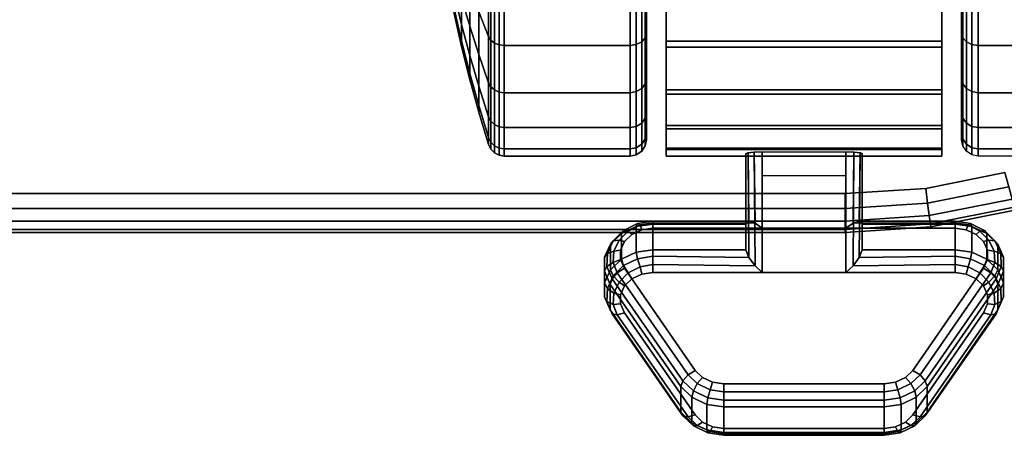
# Model space of a CAD drawing. Units: inches. Extents: x -0.2 to 72, y -24.6 to 0.
# Drawn here: x 67.5 to 70.5, y -24.6 to -23.4 of the extents above; entities that cross this region are included whole.
import ezdxf

# ---------------------------------------------------------------- set-up
doc = ezdxf.new("R2010")
doc.units = ezdxf.units.IN
doc.header["$MEASUREMENT"] = 0
for name, color, linetype in [('A-FURN-3-TABLE-LEG-CASTER-LOCK', 253, 'Continuous'), ('A-FURN-3-TABLE-LEG-CASTER-TREAD', 251, 'Continuous'), ('A-FURN-3-TABLE-LEG-CASTER-TRIM', 253, 'Continuous'), ('A-FURN-3-TABLE-SURFACE-BOTTOM', 255, 'Continuous'), ('A-FURN-3-TABLE-SURFACE-EDGE', 255, 'Continuous'), ('A-FURN-3-TABLE-SURFACE-TOP-HPL_TFL', 255, 'Continuous')]:
    doc.layers.add(name, color=color, linetype=linetype)

msp = doc.modelspace()

# ---------------------------------------------------------------- linework, layer by layer
at = {"layer": 'A-FURN-3-TABLE-LEG-CASTER-LOCK'}
for points in [[(70.0022, -23.9873, 1.1273), (69.7478, -23.9873, 1.1273), (69.7478, -23.754, 1.2907), (70.0022, -23.754, 1.2907)], [(69.6978, -23.975, 1.1969), (69.6978, -24.0532, 1.3085), (69.6978, -23.7608, 1.5132), (69.6978, -23.7595, 1.3478)], [(69.7478, -24.1228, 1.3208), (70.0022, -24.1228, 1.3208), (70.0022, -23.7557, 1.5778), (69.7478, -23.7557, 1.5778)], [(70.0522, -24.0532, 1.3085), (70.0522, -23.975, 1.1969), (70.0522, -23.7595, 1.3478), (70.0522, -23.7608, 1.5132)], [(69.7478, -23.8262, 1.2401), (70.0022, -23.8262, 1.2401), (70.0022, -23.9873, 1.1273), (69.7478, -23.9873, 1.1273)], [(69.4148, -23.975, 1.1969), (69.4148, -24.0532, 1.3085), (69.6978, -24.0532, 1.3085), (69.6978, -23.975, 1.1969)], [(70.0522, -23.975, 1.1969), (70.0522, -24.0532, 1.3085), (70.3352, -24.0532, 1.3085), (70.3352, -23.975, 1.1969)], [(69.5, -24.548, 0.962), (69.2843, -24.2367, 1.18), (69.2843, -24.1586, 1.0684), (69.5, -24.4698, 0.8504)], [(70.4657, -24.1586, 1.0684), (70.4657, -24.2367, 1.18), (70.25, -24.548, 0.962), (70.25, -24.4698, 0.8504)], [(70.1195, -24.6102, 0.9185), (69.6305, -24.6102, 0.9185), (69.6305, -24.5321, 0.8069), (70.1195, -24.5321, 0.8069)]]:
    msp.add_3dface(points, dxfattribs=at)
for points, invisible_edges in [([(70.3693, -23.9922, 1.1238), (70.3993, -24.0064, 1.1139), (69.3507, -24.0064, 1.1139), (69.3807, -23.9922, 1.1238)], 10), ([(70.3352, -23.9873, 1.1273), (70.3693, -23.9922, 1.1238), (69.3807, -23.9922, 1.1238), (69.4148, -23.9873, 1.1273)], 2), ([(70.3993, -24.0064, 1.1139), (70.4217, -24.028, 1.0988), (69.3283, -24.028, 1.0988), (69.3507, -24.0064, 1.1139)], 10), ([(70.4336, -24.0546, 1.0801), (70.4338, -24.083, 1.0603), (69.3162, -24.083, 1.0603), (69.3164, -24.0546, 1.0801)], 10), ([(70.4217, -24.028, 1.0988), (70.4336, -24.0546, 1.0801), (69.3164, -24.0546, 1.0801), (69.3283, -24.028, 1.0988)], 10), ([(70.4338, -24.083, 1.0603), (70.4222, -24.1097, 1.0416), (69.3278, -24.1097, 1.0416), (69.3162, -24.083, 1.0603)], 10), ([(70.4222, -24.1097, 1.0416), (70.2065, -24.4209, 0.8236), (69.5435, -24.4209, 0.8236), (69.3278, -24.1097, 1.0416)], 10), ([(69.3507, -24.1418, 1.3074), (69.3283, -24.1635, 1.2923), (70.4217, -24.1635, 1.2923), (70.3993, -24.1418, 1.3074)], 10), ([(69.3807, -24.1277, 1.3173), (69.3507, -24.1418, 1.3074), (70.3993, -24.1418, 1.3074), (70.3693, -24.1277, 1.3173)], 10), ([(69.4148, -24.1228, 1.3208), (69.3807, -24.1277, 1.3173), (70.3693, -24.1277, 1.3173), (70.3352, -24.1228, 1.3208)], 2), ([(69.3283, -24.1635, 1.2923), (69.3164, -24.1901, 1.2737), (70.4336, -24.1901, 1.2737), (70.4217, -24.1635, 1.2923)], 10), ([(69.3164, -24.1901, 1.2737), (69.3162, -24.2185, 1.2538), (70.4338, -24.2185, 1.2538), (70.4336, -24.1901, 1.2737)], 10), ([(69.3162, -24.2185, 1.2538), (69.3278, -24.2452, 1.2351), (70.4222, -24.2452, 1.2351), (70.4338, -24.2185, 1.2538)], 10), ([(69.3278, -24.2452, 1.2351), (69.5435, -24.5564, 1.0171), (70.2065, -24.5564, 1.0171), (70.4222, -24.2452, 1.2351)], 10), ([(70.2065, -24.4209, 0.8236), (70.1842, -24.443, 0.8082), (69.5658, -24.443, 0.8082), (69.5435, -24.4209, 0.8236)], 10), ([(70.1842, -24.443, 0.8082), (70.154, -24.4574, 0.7981), (69.596, -24.4574, 0.7981), (69.5658, -24.443, 0.8082)], 10), ([(70.154, -24.4574, 0.7981), (70.1195, -24.4624, 0.7946), (69.6305, -24.4624, 0.7946), (69.596, -24.4574, 0.7981)], 8), ([(69.5435, -24.5564, 1.0171), (69.5658, -24.5785, 1.0017), (70.1842, -24.5785, 1.0017), (70.2065, -24.5564, 1.0171)], 10), ([(69.5658, -24.5785, 1.0017), (69.596, -24.5929, 0.9916), (70.154, -24.5929, 0.9916), (70.1842, -24.5785, 1.0017)], 10), ([(69.596, -24.5929, 0.9916), (69.6305, -24.5979, 0.9881), (70.1195, -24.5979, 0.9881), (70.154, -24.5929, 0.9916)], 8)]:
    msp.add_3dface(points, dxfattribs=dict(at, invisible_edges=invisible_edges))
at = {"layer": 'A-FURN-3-TABLE-LEG-CASTER-TREAD', "invisible_edges": 10}
for points in [[(69.395, -20.9537, 1.2007), (69.395, -20.9325, 1.4425), (69.395, -23.7175, 1.4425), (69.395, -23.6963, 1.2007)], [(69.395, -20.9325, 1.4425), (69.395, -20.9537, 1.6843), (69.395, -23.6963, 1.6843), (69.395, -23.7175, 1.4425)], [(70.355, -23.6963, 1.2007), (70.355, -23.7175, 1.4425), (70.355, -20.9325, 1.4425), (70.355, -20.9537, 1.2007)], [(70.355, -23.7175, 1.4425), (70.355, -23.6963, 1.6843), (70.355, -20.9537, 1.6843), (70.355, -20.9325, 1.4425)], [(69.395, -21.0165, 0.9662), (69.395, -20.9537, 1.2007), (69.395, -23.6963, 1.2007), (69.395, -23.6335, 0.9662)], [(69.395, -20.9537, 1.6843), (69.395, -21.0165, 1.9188), (69.395, -23.6335, 1.9188), (69.395, -23.6963, 1.6843)], [(70.355, -23.6335, 0.9662), (70.355, -23.6963, 1.2007), (70.355, -20.9537, 1.2007), (70.355, -21.0165, 0.9662)], [(70.355, -23.6963, 1.6843), (70.355, -23.6335, 1.9188), (70.355, -21.0165, 1.9188), (70.355, -20.9537, 1.6843)], [(69.395, -21.1191, 0.7463), (69.395, -21.0165, 0.9662), (69.395, -23.6335, 0.9662), (69.395, -23.5309, 0.7463)], [(69.395, -21.0165, 1.9188), (69.395, -21.1191, 2.1388), (69.395, -23.5309, 2.1388), (69.395, -23.6335, 1.9188)], [(70.355, -23.5309, 0.7463), (70.355, -23.6335, 0.9662), (70.355, -21.0165, 0.9662), (70.355, -21.1191, 0.7463)], [(70.355, -23.6335, 1.9188), (70.355, -23.5309, 2.1388), (70.355, -21.1191, 2.1388), (70.355, -21.0165, 1.9188)], [(69.395, -21.2583, 0.5474), (69.395, -21.1191, 0.7463), (69.395, -23.5309, 0.7463), (69.395, -23.3917, 0.5474)], [(69.395, -21.1191, 2.1388), (69.395, -21.2583, 2.3376), (69.395, -23.3917, 2.3376), (69.395, -23.5309, 2.1388)], [(70.355, -23.3917, 0.5474), (70.355, -23.5309, 0.7463), (70.355, -21.1191, 0.7463), (70.355, -21.2583, 0.5474)], [(70.355, -23.5309, 2.1388), (70.355, -23.3917, 2.3376), (70.355, -21.2583, 2.3376), (70.355, -21.1191, 2.1388)], [(69.395, -21.4299, 0.3758), (69.395, -21.2583, 0.5474), (69.395, -23.3917, 0.5474), (69.395, -23.2201, 0.3758)], [(69.395, -21.2583, 2.3376), (69.395, -21.4299, 2.5092), (69.395, -23.2201, 2.5092), (69.395, -23.3917, 2.3376)], [(70.355, -23.2201, 0.3758), (70.355, -23.3917, 0.5474), (70.355, -21.2583, 0.5474), (70.355, -21.4299, 0.3758)], [(70.355, -23.3917, 2.3376), (70.355, -23.2201, 2.5092), (70.355, -21.4299, 2.5092), (70.355, -21.2583, 2.3376)]]:
    msp.add_3dface(points, dxfattribs=at)
at = {"layer": 'A-FURN-3-TABLE-LEG-CASTER-TRIM'}
for points, invisible_edges in [([(69.455, -20.9023, 1.6808), (69.455, -20.8826, 1.4286), (69.455, -23.7674, 1.4286), (69.455, -23.7477, 1.6808)], 10), ([(69.455, -20.8826, 1.4286), (69.455, -20.9072, 1.1768), (69.455, -23.7428, 1.1768), (69.455, -23.7674, 1.4286)], 10), ([(69.455, -20.9658, 1.9257), (69.455, -20.9023, 1.6808), (69.455, -23.7477, 1.6808), (69.455, -23.6842, 1.9257)], 10), ([(70.295, -23.7477, 1.6808), (70.295, -23.7674, 1.4286), (70.295, -20.8826, 1.4286), (70.295, -20.9023, 1.6808)], 10), ([(70.295, -23.7674, 1.4286), (70.295, -23.7428, 1.1768), (70.295, -20.9072, 1.1768), (70.295, -20.8826, 1.4286)], 10), ([(70.295, -23.6842, 1.9257), (70.295, -23.7477, 1.6808), (70.295, -20.9023, 1.6808), (70.295, -20.9658, 1.9257)], 10), ([(69.455, -20.9072, 1.1768), (69.455, -20.9754, 0.9332), (69.455, -23.6746, 0.9332), (69.455, -23.7428, 1.1768)], 10), ([(70.295, -23.7428, 1.1768), (70.295, -23.6746, 0.9332), (70.295, -20.9754, 0.9332), (70.295, -20.9072, 1.1768)], 10), ([(69.455, -21.0712, 2.1557), (69.455, -20.9658, 1.9257), (69.455, -23.6842, 1.9257), (69.455, -23.5788, 2.1557)], 10), ([(70.295, -23.5788, 2.1557), (70.295, -23.6842, 1.9257), (70.295, -20.9658, 1.9257), (70.295, -21.0712, 2.1557)], 10), ([(69.455, -20.9754, 0.9332), (69.455, -21.0851, 0.7053), (69.455, -23.5649, 0.7053), (69.455, -23.6746, 0.9332)], 10), ([(70.295, -23.6746, 0.9332), (70.295, -23.5649, 0.7053), (70.295, -21.0851, 0.7053), (70.295, -20.9754, 0.9332)], 10), ([(69.455, -21.215, 2.3638), (69.455, -21.0712, 2.1557), (69.455, -23.5788, 2.1557), (69.455, -23.435, 2.3638)], 10), ([(69.455, -21.0851, 0.7053), (69.455, -21.233, 0.5), (69.455, -23.417, 0.5), (69.455, -23.5649, 0.7053)], 8), ([(70.295, -23.435, 2.3638), (70.295, -23.5788, 2.1557), (70.295, -21.0712, 2.1557), (70.295, -21.215, 2.3638)], 10), ([(70.295, -23.5649, 0.7053), (70.295, -23.417, 0.5), (70.295, -21.233, 0.5), (70.295, -21.0851, 0.7053)], 8), ([(69.455, -21.3931, 2.5435), (69.455, -21.215, 2.3638), (69.455, -23.435, 2.3638), (69.455, -23.2569, 2.5435)], 10), ([(70.295, -23.2569, 2.5435), (70.295, -23.435, 2.3638), (70.295, -21.215, 2.3638), (70.295, -21.3931, 2.5435)], 10)]:
    msp.add_3dface(points, dxfattribs=dict(at, invisible_edges=invisible_edges))
msp.add_3dface([(70.295, -23.417, 0.5), (69.455, -23.417, 0.5), (69.455, -21.233, 0.5), (70.295, -21.233, 0.5)], dxfattribs=at)
at = {"layer": 'A-FURN-3-TABLE-SURFACE-BOTTOM', "invisible_edges": 5}
for points in [[(70, -0.1181, 28.0147), (70, -23.8819, 28.0147), (2, -23.8819, 28.0147), (2, -0.1181, 28.0147)], [(70.2456, -0.1342, 28.0147), (70.2456, -23.8658, 28.0147), (70, -23.8819, 28.0147), (70, -0.1181, 28.0147)], [(70.4871, -0.1822, 28.0147), (70.4871, -23.8178, 28.0147), (70.2456, -23.8658, 28.0147), (70.2456, -0.1342, 28.0147)]]:
    msp.add_3dface(points, dxfattribs=at)
at = {"layer": 'A-FURN-3-TABLE-SURFACE-TOP-HPL_TFL', "invisible_edges": 10}
for points in [[(2, -23.8819, 29.0147), (70, -23.8819, 29.0147), (70, -0.1181, 29.0147), (2, -0.1181, 29.0147)], [(70, -23.8819, 29.0147), (70.2456, -23.8658, 29.0147), (70.2456, -0.1342, 29.0147), (70, -0.1181, 29.0147)], [(70.2456, -23.8658, 29.0147), (70.4871, -23.8178, 29.0147), (70.4871, -0.1822, 29.0147), (70.2456, -0.1342, 29.0147)]]:
    msp.add_3dface(points, dxfattribs=at)

# ---------------------------------------------------------------- meshes
at = {"layer": 'A-FURN-3-TABLE-LEG-CASTER-LOCK'}
mesh = msp.add_polymesh((2, 4), dxfattribs=at)
for k, corner in enumerate([(69.6978, -23.7595, 1.3478), (69.7045, -23.7567, 1.3187), (69.7228, -23.7547, 1.2981), (69.7478, -23.754, 1.2907), (69.6978, -23.975, 1.1969), (69.7067, -23.966, 1.1686), (69.7257, -23.9722, 1.1442), (69.7478, -23.9873, 1.1273)]):
    mesh.set_mesh_vertex(divmod(k, 4), corner)
mesh = msp.add_polymesh((2, 4), dxfattribs=at)
for k, corner in enumerate([(70.0522, -23.975, 1.1969), (70.0433, -23.966, 1.1686), (70.0243, -23.9722, 1.1442), (70.0022, -23.9873, 1.1273), (70.0522, -23.7595, 1.3478), (70.0455, -23.7567, 1.3187), (70.0272, -23.7547, 1.2981), (70.0022, -23.754, 1.2907)]):
    mesh.set_mesh_vertex(divmod(k, 4), corner)
mesh = msp.add_polymesh((2, 4), dxfattribs=at)
for k, corner in enumerate([(69.7478, -23.7557, 1.5778), (69.7228, -23.7564, 1.5694), (69.7045, -23.7582, 1.5462), (69.6978, -23.7608, 1.5132), (69.7478, -24.1228, 1.3208), (69.7257, -24.1017, 1.3292), (69.7067, -24.0767, 1.3267), (69.6978, -24.0532, 1.3085)]):
    mesh.set_mesh_vertex(divmod(k, 4), corner)
mesh = msp.add_polymesh((2, 4), dxfattribs=at)
for k, corner in enumerate([(70.0022, -24.1228, 1.3208), (70.0243, -24.1017, 1.3292), (70.0433, -24.0767, 1.3267), (70.0522, -24.0532, 1.3085), (70.0022, -23.7557, 1.5778), (70.0272, -23.7564, 1.5694), (70.0455, -23.7582, 1.5462), (70.0522, -23.7608, 1.5132)]):
    mesh.set_mesh_vertex(divmod(k, 4), corner)
mesh = msp.add_polymesh((7, 4), dxfattribs=at)
for k, corner in enumerate([(69.4148, -23.975, 1.1969), (69.4148, -23.9662, 1.1726), (69.4148, -23.9707, 1.1471), (69.4148, -23.9873, 1.1273), (69.3636, -23.9824, 1.1918), (69.3676, -23.9735, 1.1675), (69.3755, -23.9773, 1.1425), (69.3807, -23.9922, 1.1238), (69.3186, -24.0036, 1.1769), (69.3255, -23.9943, 1.1529), (69.3397, -23.996, 1.1294), (69.3507, -24.0064, 1.1139), (69.2851, -24.0361, 1.1542), (69.2936, -24.0258, 1.1309), (69.3119, -24.024, 1.1098), (69.3283, -24.028, 1.0988), (69.2672, -24.076, 1.1262), (69.2759, -24.0641, 1.104), (69.2959, -24.0576, 1.0862), (69.3164, -24.0546, 1.0801), (69.2669, -24.1185, 1.0964), (69.2746, -24.1044, 1.0758), (69.2937, -24.0924, 1.0619), (69.3162, -24.083, 1.0603), (69.2843, -24.1586, 1.0684), (69.2901, -24.1415, 1.0498), (69.3061, -24.1236, 1.04), (69.3278, -24.1097, 1.0416)]):
    mesh.set_mesh_vertex(divmod(k, 4), corner)
mesh = msp.add_polymesh((2, 7), dxfattribs=at)
for k, corner in enumerate([(69.4148, -23.975, 1.1969), (69.3636, -23.9824, 1.1918), (69.3186, -24.0036, 1.1769), (69.2851, -24.0361, 1.1542), (69.2672, -24.076, 1.1262), (69.2669, -24.1185, 1.0964), (69.2843, -24.1586, 1.0684), (69.4148, -24.0532, 1.3085), (69.3636, -24.0605, 1.3033), (69.3186, -24.0817, 1.2885), (69.2851, -24.1142, 1.2657), (69.2672, -24.1541, 1.2378), (69.2669, -24.1966, 1.208), (69.2843, -24.2367, 1.18)]):
    mesh.set_mesh_vertex(divmod(k, 7), corner)
mesh = msp.add_polymesh((2, 4), dxfattribs=at)
for k, corner in enumerate([(69.6978, -23.975, 1.1969), (69.7067, -23.966, 1.1686), (69.7257, -23.9722, 1.1442), (69.7478, -23.9873, 1.1273), (69.4148, -23.975, 1.1969), (69.4148, -23.9662, 1.1726), (69.4148, -23.9707, 1.1471), (69.4148, -23.9873, 1.1273)]):
    mesh.set_mesh_vertex(divmod(k, 4), corner)
mesh = msp.add_polymesh((2, 4), dxfattribs=at)
for k, corner in enumerate([(70.3352, -23.975, 1.1969), (70.3352, -23.9662, 1.1726), (70.3352, -23.9707, 1.1471), (70.3352, -23.9873, 1.1273), (70.0522, -23.975, 1.1969), (70.0433, -23.966, 1.1686), (70.0243, -23.9722, 1.1442), (70.0022, -23.9873, 1.1273)]):
    mesh.set_mesh_vertex(divmod(k, 4), corner)
mesh = msp.add_polymesh((7, 4), dxfattribs=at)
for k, corner in enumerate([(70.4657, -24.1586, 1.0684), (70.4599, -24.1415, 1.0498), (70.4439, -24.1236, 1.04), (70.4222, -24.1097, 1.0416), (70.4831, -24.1185, 1.0964), (70.4754, -24.1044, 1.0758), (70.4563, -24.0924, 1.0619), (70.4338, -24.083, 1.0603), (70.4828, -24.076, 1.1262), (70.4741, -24.0641, 1.104), (70.4541, -24.0576, 1.0862), (70.4336, -24.0546, 1.0801), (70.4649, -24.0361, 1.1542), (70.4564, -24.0258, 1.1309), (70.4381, -24.024, 1.1098), (70.4217, -24.028, 1.0988), (70.4314, -24.0036, 1.1769), (70.4245, -23.9943, 1.1529), (70.4103, -23.996, 1.1294), (70.3993, -24.0064, 1.1139), (70.3864, -23.9824, 1.1918), (70.3824, -23.9735, 1.1675), (70.3745, -23.9773, 1.1425), (70.3693, -23.9922, 1.1238), (70.3352, -23.975, 1.1969), (70.3352, -23.9662, 1.1726), (70.3352, -23.9707, 1.1471), (70.3352, -23.9873, 1.1273)]):
    mesh.set_mesh_vertex(divmod(k, 4), corner)
mesh = msp.add_polymesh((2, 7), dxfattribs=at)
for k, corner in enumerate([(70.4657, -24.1586, 1.0684), (70.4831, -24.1185, 1.0964), (70.4828, -24.076, 1.1262), (70.4649, -24.0361, 1.1542), (70.4314, -24.0036, 1.1769), (70.3864, -23.9824, 1.1918), (70.3352, -23.975, 1.1969), (70.4657, -24.2367, 1.18), (70.4831, -24.1966, 1.208), (70.4828, -24.1541, 1.2378), (70.4649, -24.1142, 1.2657), (70.4314, -24.0817, 1.2885), (70.3864, -24.0605, 1.3033), (70.3352, -24.0532, 1.3085)]):
    mesh.set_mesh_vertex(divmod(k, 7), corner)
mesh = msp.add_polymesh((7, 4), dxfattribs=at)
for k, corner in enumerate([(69.4148, -24.1228, 1.3208), (69.4148, -24.0985, 1.3296), (69.4148, -24.073, 1.3251), (69.4148, -24.0532, 1.3085), (69.3807, -24.1277, 1.3173), (69.3755, -24.1051, 1.325), (69.3676, -24.0803, 1.32), (69.3636, -24.0605, 1.3033), (69.3507, -24.1418, 1.3074), (69.3397, -24.1238, 1.3119), (69.3255, -24.1011, 1.3055), (69.3186, -24.0817, 1.2885), (69.3283, -24.1635, 1.2923), (69.3119, -24.1518, 1.2923), (69.2936, -24.1326, 1.2834), (69.2851, -24.1142, 1.2657), (69.3164, -24.1901, 1.2737), (69.2959, -24.1854, 1.2688), (69.2759, -24.1709, 1.2566), (69.2672, -24.1541, 1.2378), (69.3162, -24.2185, 1.2538), (69.2937, -24.2202, 1.2444), (69.2746, -24.2112, 1.2284), (69.2669, -24.1966, 1.208), (69.3278, -24.2452, 1.2351), (69.3061, -24.2514, 1.2225), (69.2901, -24.2483, 1.2024), (69.2843, -24.2367, 1.18)]):
    mesh.set_mesh_vertex(divmod(k, 4), corner)
mesh = msp.add_polymesh((2, 4), dxfattribs=at)
for k, corner in enumerate([(69.4148, -24.0532, 1.3085), (69.4148, -24.073, 1.3251), (69.4148, -24.0985, 1.3296), (69.4148, -24.1228, 1.3208), (69.6978, -24.0532, 1.3085), (69.7067, -24.0767, 1.3267), (69.7257, -24.1017, 1.3292), (69.7478, -24.1228, 1.3208)]):
    mesh.set_mesh_vertex(divmod(k, 4), corner)
mesh = msp.add_polymesh((2, 4), dxfattribs=at)
for k, corner in enumerate([(70.3352, -24.1228, 1.3208), (70.3352, -24.0985, 1.3296), (70.3352, -24.073, 1.3251), (70.3352, -24.0532, 1.3085), (70.0022, -24.1228, 1.3208), (70.0243, -24.1017, 1.3292), (70.0433, -24.0767, 1.3267), (70.0522, -24.0532, 1.3085)]):
    mesh.set_mesh_vertex(divmod(k, 4), corner)
mesh = msp.add_polymesh((7, 4), dxfattribs=at)
for k, corner in enumerate([(70.4222, -24.2452, 1.2351), (70.4439, -24.2514, 1.2225), (70.4599, -24.2483, 1.2024), (70.4657, -24.2367, 1.18), (70.4338, -24.2185, 1.2538), (70.4563, -24.2202, 1.2444), (70.4754, -24.2112, 1.2284), (70.4831, -24.1966, 1.208), (70.4336, -24.1901, 1.2737), (70.4541, -24.1854, 1.2688), (70.4741, -24.1709, 1.2566), (70.4828, -24.1541, 1.2378), (70.4217, -24.1635, 1.2923), (70.4381, -24.1518, 1.2923), (70.4564, -24.1326, 1.2834), (70.4649, -24.1142, 1.2657), (70.3993, -24.1418, 1.3074), (70.4103, -24.1238, 1.3119), (70.4245, -24.1011, 1.3055), (70.4314, -24.0817, 1.2885), (70.3693, -24.1277, 1.3173), (70.3745, -24.1051, 1.325), (70.3824, -24.0803, 1.32), (70.3864, -24.0605, 1.3033), (70.3352, -24.1228, 1.3208), (70.3352, -24.0985, 1.3296), (70.3352, -24.073, 1.3251), (70.3352, -24.0532, 1.3085)]):
    mesh.set_mesh_vertex(divmod(k, 4), corner)
mesh = msp.add_polymesh((2, 4), dxfattribs=at)
for k, corner in enumerate([(69.2843, -24.1586, 1.0684), (69.2901, -24.1415, 1.0498), (69.3061, -24.1236, 1.04), (69.3278, -24.1097, 1.0416), (69.5, -24.4698, 0.8504), (69.5058, -24.4528, 0.8319), (69.5217, -24.4349, 0.8221), (69.5435, -24.4209, 0.8236)]):
    mesh.set_mesh_vertex(divmod(k, 4), corner)
mesh = msp.add_polymesh((2, 4), dxfattribs=at)
for k, corner in enumerate([(70.25, -24.4698, 0.8504), (70.2442, -24.4528, 0.8319), (70.2283, -24.4349, 0.8221), (70.2065, -24.4209, 0.8236), (70.4657, -24.1586, 1.0684), (70.4599, -24.1415, 1.0498), (70.4439, -24.1236, 1.04), (70.4222, -24.1097, 1.0416)]):
    mesh.set_mesh_vertex(divmod(k, 4), corner)
mesh = msp.add_polymesh((2, 4), dxfattribs=at)
for k, corner in enumerate([(69.3278, -24.2452, 1.2351), (69.3061, -24.2514, 1.2225), (69.2901, -24.2483, 1.2024), (69.2843, -24.2367, 1.18), (69.5435, -24.5564, 1.0171), (69.5217, -24.5627, 1.0046), (69.5058, -24.5596, 0.9844), (69.5, -24.548, 0.962)]):
    mesh.set_mesh_vertex(divmod(k, 4), corner)
mesh = msp.add_polymesh((2, 4), dxfattribs=at)
for k, corner in enumerate([(70.2065, -24.5564, 1.0171), (70.2283, -24.5627, 1.0046), (70.2442, -24.5596, 0.9844), (70.25, -24.548, 0.962), (70.4222, -24.2452, 1.2351), (70.4439, -24.2514, 1.2225), (70.4599, -24.2483, 1.2024), (70.4657, -24.2367, 1.18)]):
    mesh.set_mesh_vertex(divmod(k, 4), corner)
mesh = msp.add_polymesh((4, 4), dxfattribs=at)
for k, corner in enumerate([(69.5, -24.4698, 0.8504), (69.5058, -24.4528, 0.8319), (69.5217, -24.4349, 0.8221), (69.5435, -24.4209, 0.8236), (69.5335, -24.5029, 0.8273), (69.5378, -24.4837, 0.8102), (69.5497, -24.4611, 0.8037), (69.5658, -24.443, 0.8082), (69.5788, -24.5246, 0.8121), (69.5819, -24.5047, 0.7955), (69.5888, -24.4798, 0.7906), (69.596, -24.4574, 0.7981), (69.6305, -24.5321, 0.8069), (69.6305, -24.5122, 0.7902), (69.6305, -24.4867, 0.7857), (69.6305, -24.4624, 0.7946)]):
    mesh.set_mesh_vertex(divmod(k, 4), corner)
mesh = msp.add_polymesh((4, 4), dxfattribs=at)
for k, corner in enumerate([(70.1195, -24.5321, 0.8069), (70.1195, -24.5122, 0.7902), (70.1195, -24.4867, 0.7857), (70.1195, -24.4624, 0.7946), (70.1712, -24.5246, 0.8121), (70.1681, -24.5047, 0.7955), (70.1612, -24.4798, 0.7906), (70.154, -24.4574, 0.7981), (70.2165, -24.5029, 0.8273), (70.2122, -24.4837, 0.8102), (70.2003, -24.4611, 0.8037), (70.1842, -24.443, 0.8082), (70.25, -24.4698, 0.8504), (70.2442, -24.4528, 0.8319), (70.2283, -24.4349, 0.8221), (70.2065, -24.4209, 0.8236)]):
    mesh.set_mesh_vertex(divmod(k, 4), corner)
mesh = msp.add_polymesh((2, 4), dxfattribs=at)
for k, corner in enumerate([(69.5, -24.4698, 0.8504), (69.5335, -24.5029, 0.8273), (69.5788, -24.5246, 0.8121), (69.6305, -24.5321, 0.8069), (69.5, -24.548, 0.962), (69.5335, -24.5811, 0.9389), (69.5788, -24.6027, 0.9237), (69.6305, -24.6102, 0.9185)]):
    mesh.set_mesh_vertex(divmod(k, 4), corner)
mesh = msp.add_polymesh((2, 4), dxfattribs=at)
for k, corner in enumerate([(69.6305, -24.5321, 0.8069), (69.6305, -24.5122, 0.7902), (69.6305, -24.4867, 0.7857), (69.6305, -24.4624, 0.7946), (70.1195, -24.5321, 0.8069), (70.1195, -24.5122, 0.7902), (70.1195, -24.4867, 0.7857), (70.1195, -24.4624, 0.7946)]):
    mesh.set_mesh_vertex(divmod(k, 4), corner)
mesh = msp.add_polymesh((2, 4), dxfattribs=at)
for k, corner in enumerate([(70.1195, -24.5321, 0.8069), (70.1712, -24.5246, 0.8121), (70.2165, -24.5029, 0.8273), (70.25, -24.4698, 0.8504), (70.1195, -24.6102, 0.9185), (70.1712, -24.6027, 0.9237), (70.2165, -24.5811, 0.9389), (70.25, -24.548, 0.962)]):
    mesh.set_mesh_vertex(divmod(k, 4), corner)
mesh = msp.add_polymesh((4, 4), dxfattribs=at)
for k, corner in enumerate([(69.5435, -24.5564, 1.0171), (69.5217, -24.5627, 1.0046), (69.5058, -24.5596, 0.9844), (69.5, -24.548, 0.962), (69.5658, -24.5785, 1.0017), (69.5497, -24.5889, 0.9862), (69.5378, -24.5905, 0.9628), (69.5335, -24.5811, 0.9389), (69.596, -24.5929, 0.9916), (69.5888, -24.6076, 0.9731), (69.5819, -24.6115, 0.9481), (69.5788, -24.6027, 0.9237), (69.6305, -24.5979, 0.9881), (69.6305, -24.6146, 0.9683), (69.6305, -24.619, 0.9428), (69.6305, -24.6102, 0.9185)]):
    mesh.set_mesh_vertex(divmod(k, 4), corner)
mesh = msp.add_polymesh((4, 4), dxfattribs=at)
for k, corner in enumerate([(70.1195, -24.5979, 0.9881), (70.1195, -24.6146, 0.9683), (70.1195, -24.619, 0.9428), (70.1195, -24.6102, 0.9185), (70.154, -24.5929, 0.9916), (70.1612, -24.6076, 0.9731), (70.1681, -24.6115, 0.9481), (70.1712, -24.6027, 0.9237), (70.1842, -24.5785, 1.0017), (70.2003, -24.5889, 0.9862), (70.2122, -24.5905, 0.9628), (70.2165, -24.5811, 0.9389), (70.2065, -24.5564, 1.0171), (70.2283, -24.5627, 1.0046), (70.2442, -24.5596, 0.9844), (70.25, -24.548, 0.962)]):
    mesh.set_mesh_vertex(divmod(k, 4), corner)
mesh = msp.add_polymesh((2, 4), dxfattribs=at)
for k, corner in enumerate([(69.6305, -24.5979, 0.9881), (69.6305, -24.6146, 0.9683), (69.6305, -24.619, 0.9428), (69.6305, -24.6102, 0.9185), (70.1195, -24.5979, 0.9881), (70.1195, -24.6146, 0.9683), (70.1195, -24.619, 0.9428), (70.1195, -24.6102, 0.9185)]):
    mesh.set_mesh_vertex(divmod(k, 4), corner)
at = {"layer": 'A-FURN-3-TABLE-LEG-CASTER-TREAD'}
mesh = msp.add_polymesh((9, 6), dxfattribs=at)
for k, corner in enumerate([(70.7883, -21.6038, 2.6917), (70.405, -21.6038, 2.6917), (70.3859, -21.6057, 2.6884), (70.3696, -21.6111, 2.6791), (70.3588, -21.6192, 2.665), (70.355, -21.6288, 2.6484), (70.7883, -21.8316, 2.798), (70.405, -21.8316, 2.798), (70.3859, -21.8329, 2.7944), (70.3696, -21.8366, 2.7842), (70.3588, -21.8422, 2.769), (70.355, -21.8487, 2.751), (70.7883, -22.0745, 2.8631), (70.405, -22.0745, 2.8631), (70.3859, -22.0752, 2.8593), (70.3696, -22.0771, 2.8487), (70.3588, -22.0799, 2.8327), (70.355, -22.0832, 2.8138), (70.7883, -22.325, 2.885), (70.405, -22.325, 2.885), (70.3859, -22.325, 2.8812), (70.3696, -22.325, 2.8704), (70.3588, -22.325, 2.8541), (70.355, -22.325, 2.835), (70.7883, -22.5755, 2.8631), (70.405, -22.5755, 2.8631), (70.3859, -22.5748, 2.8593), (70.3696, -22.5729, 2.8487), (70.3588, -22.5701, 2.8327), (70.355, -22.5668, 2.8138), (70.7883, -22.8184, 2.798), (70.405, -22.8184, 2.798), (70.3859, -22.8171, 2.7944), (70.3696, -22.8134, 2.7842), (70.3588, -22.8078, 2.769), (70.355, -22.8013, 2.751), (70.7883, -23.0463, 2.6917), (70.405, -23.0463, 2.6917), (70.3859, -23.0443, 2.6884), (70.3696, -23.0389, 2.6791), (70.3588, -23.0308, 2.665), (70.355, -23.0213, 2.6484), (70.7883, -23.2522, 2.5475), (70.405, -23.2522, 2.5475), (70.3859, -23.2498, 2.5446), (70.3696, -23.2428, 2.5363), (70.3588, -23.2324, 2.5239), (70.355, -23.2201, 2.5092), (70.7883, -23.43, 2.3697), (70.405, -23.43, 2.3697), (70.3859, -23.4271, 2.3673), (70.3696, -23.4188, 2.3603), (70.3588, -23.4064, 2.3499), (70.355, -23.3917, 2.3376)]):
    mesh.set_mesh_vertex(divmod(k, 6), corner)
mesh = msp.add_polymesh((9, 9), dxfattribs=at)
for k, corner in enumerate([(68.8088, -22.15, 0.4503), (68.8318, -22.1325, 0.3511), (68.857, -22.1151, 0.2523), (68.8844, -22.0978, 0.1541), (68.9139, -22.0806, 0.0566), (68.9209, -22.0782, 0.0426), (68.932, -22.0762, 0.0315), (68.9461, -22.0749, 0.0244), (68.9617, -22.0745, 0.0219), (68.8088, -22.325, 0.435), (68.8318, -22.325, 0.3342), (68.857, -22.325, 0.234), (68.8844, -22.325, 0.1343), (68.9139, -22.325, 0.0352), (68.9209, -22.325, 0.021), (68.932, -22.325, 0.0097), (68.9461, -22.325, 0.0025), (68.9617, -22.325), (68.8088, -22.5, 0.4503), (68.8318, -22.5175, 0.3511), (68.857, -22.5349, 0.2523), (68.8844, -22.5522, 0.1541), (68.9139, -22.5694, 0.0566), (68.9209, -22.5718, 0.0426), (68.932, -22.5738, 0.0315), (68.9461, -22.5751, 0.0244), (68.9617, -22.5755, 0.0219), (68.8088, -22.6696, 0.4958), (68.8318, -22.7041, 0.4011), (68.857, -22.7383, 0.3068), (68.8844, -22.7724, 0.2132), (68.9139, -22.8063, 0.1201), (68.9209, -22.8112, 0.1067), (68.932, -22.815, 0.0962), (68.9461, -22.8175, 0.0893), (68.9617, -22.8184, 0.087), (68.8088, -22.8288, 0.57), (68.8318, -22.8791, 0.4827), (68.857, -22.9293, 0.3959), (68.8844, -22.9791, 0.3095), (68.9139, -23.0287, 0.2237), (68.9209, -23.0357, 0.2115), (68.932, -23.0414, 0.2017), (68.9461, -23.045, 0.1954), (68.9617, -23.0463, 0.1933), (68.8088, -22.9726, 0.6707), (68.8318, -23.0374, 0.5935), (68.857, -23.1018, 0.5167), (68.8844, -23.1659, 0.4403), (68.9139, -23.2296, 0.3644), (68.9209, -23.2387, 0.3536), (68.932, -23.246, 0.3449), (68.9461, -23.2506, 0.3394), (68.9617, -23.2522, 0.3375), (68.8088, -23.0968, 0.7949), (68.8318, -23.174, 0.7301), (68.857, -23.2508, 0.6657), (68.8844, -23.3272, 0.6016), (68.9139, -23.4031, 0.5379), (68.9209, -23.4139, 0.5288), (68.932, -23.4226, 0.5215), (68.9461, -23.4281, 0.5169), (68.9617, -23.43, 0.5153), (68.8088, -23.1975, 0.9388), (68.8318, -23.2848, 0.8884), (68.857, -23.3716, 0.8382), (68.8844, -23.458, 0.7884), (68.9139, -23.5438, 0.7388), (68.9209, -23.556, 0.7318), (68.932, -23.5658, 0.7261), (68.9461, -23.5721, 0.7225), (68.9617, -23.5742, 0.7213), (68.8088, -23.2717, 1.0979), (68.8318, -23.3664, 1.0634), (68.857, -23.4607, 1.0292), (68.8844, -23.5543, 0.9951), (68.9139, -23.6474, 0.9612), (68.9209, -23.6608, 0.9563), (68.932, -23.6713, 0.9525), (68.9461, -23.6782, 0.95), (68.9617, -23.6805, 0.9491)]):
    mesh.set_mesh_vertex(divmod(k, 9), corner)
mesh = msp.add_polymesh((9, 6), dxfattribs=at)
for k, corner in enumerate([(68.9617, -22.0745, 0.0219), (69.345, -22.0745, 0.0219), (69.3641, -22.0752, 0.0257), (69.3804, -22.0771, 0.0363), (69.3912, -22.0799, 0.0523), (69.395, -22.0832, 0.0712), (68.9617, -22.325), (69.345, -22.325), (69.3641, -22.325, 0.0038), (69.3804, -22.325, 0.0146), (69.3912, -22.325, 0.0309), (69.395, -22.325, 0.05), (68.9617, -22.5755, 0.0219), (69.345, -22.5755, 0.0219), (69.3641, -22.5748, 0.0257), (69.3804, -22.5729, 0.0363), (69.3912, -22.5701, 0.0523), (69.395, -22.5668, 0.0712), (68.9617, -22.8184, 0.087), (69.345, -22.8184, 0.087), (69.3641, -22.8171, 0.0906), (69.3804, -22.8134, 0.1008), (69.3912, -22.8078, 0.116), (69.395, -22.8013, 0.134), (68.9617, -23.0463, 0.1933), (69.345, -23.0463, 0.1933), (69.3641, -23.0443, 0.1966), (69.3804, -23.0389, 0.2059), (69.3912, -23.0308, 0.22), (69.395, -23.0213, 0.2366), (68.9617, -23.2522, 0.3375), (69.345, -23.2522, 0.3375), (69.3641, -23.2498, 0.3404), (69.3804, -23.2428, 0.3487), (69.3912, -23.2324, 0.3611), (69.395, -23.2201, 0.3758), (68.9617, -23.43, 0.5153), (69.345, -23.43, 0.5153), (69.3641, -23.4271, 0.5177), (69.3804, -23.4188, 0.5247), (69.3912, -23.4064, 0.5351), (69.395, -23.3917, 0.5474), (68.9617, -23.5742, 0.7213), (69.345, -23.5742, 0.7213), (69.3641, -23.5709, 0.7232), (69.3804, -23.5616, 0.7286), (69.3912, -23.5475, 0.7367), (69.395, -23.5309, 0.7463), (68.9617, -23.6805, 0.9491), (69.345, -23.6805, 0.9491), (69.3641, -23.6769, 0.9504), (69.3804, -23.6667, 0.9541), (69.3912, -23.6515, 0.9597), (69.395, -23.6335, 0.9662)]):
    mesh.set_mesh_vertex(divmod(k, 6), corner)
mesh = msp.add_polymesh((9, 6), dxfattribs=at)
for k, corner in enumerate([(70.7883, -23.7675, 1.4425), (70.405, -23.7675, 1.4425), (70.3859, -23.7637, 1.4425), (70.3696, -23.7529, 1.4425), (70.3588, -23.7366, 1.4425), (70.355, -23.7175, 1.4425), (70.7883, -23.7456, 1.192), (70.405, -23.7456, 1.192), (70.3859, -23.7418, 1.1927), (70.3696, -23.7312, 1.1946), (70.3588, -23.7152, 1.1974), (70.355, -23.6963, 1.2007), (70.7883, -23.6805, 0.9491), (70.405, -23.6805, 0.9491), (70.3859, -23.6769, 0.9504), (70.3696, -23.6667, 0.9541), (70.3588, -23.6515, 0.9597), (70.355, -23.6335, 0.9662), (70.7883, -23.5742, 0.7213), (70.405, -23.5742, 0.7213), (70.3859, -23.5709, 0.7232), (70.3696, -23.5616, 0.7286), (70.3588, -23.5475, 0.7367), (70.355, -23.5309, 0.7463), (70.7883, -23.43, 0.5153), (70.405, -23.43, 0.5153), (70.3859, -23.4271, 0.5177), (70.3696, -23.4188, 0.5247), (70.3588, -23.4064, 0.5351), (70.355, -23.3917, 0.5474), (70.7883, -23.2522, 0.3375), (70.405, -23.2522, 0.3375), (70.3859, -23.2498, 0.3404), (70.3696, -23.2428, 0.3487), (70.3588, -23.2324, 0.3611), (70.355, -23.2201, 0.3758), (70.7883, -23.0463, 0.1933), (70.405, -23.0463, 0.1933), (70.3859, -23.0443, 0.1966), (70.3696, -23.0389, 0.2059), (70.3588, -23.0308, 0.22), (70.355, -23.0213, 0.2366), (70.7883, -22.8184, 0.087), (70.405, -22.8184, 0.087), (70.3859, -22.8171, 0.0906), (70.3696, -22.8134, 0.1008), (70.3588, -22.8078, 0.116), (70.355, -22.8013, 0.134), (70.7883, -22.5755, 0.0219), (70.405, -22.5755, 0.0219), (70.3859, -22.5748, 0.0257), (70.3696, -22.5729, 0.0363), (70.3588, -22.5701, 0.0523), (70.355, -22.5668, 0.0712)]):
    mesh.set_mesh_vertex(divmod(k, 6), corner)
mesh = msp.add_polymesh((9, 9), dxfattribs=at)
for k, corner in enumerate([(68.8088, -23.2717, 1.0979), (68.8318, -23.3664, 1.0634), (68.857, -23.4607, 1.0292), (68.8844, -23.5543, 0.9951), (68.9139, -23.6474, 0.9612), (68.9209, -23.6608, 0.9563), (68.932, -23.6713, 0.9525), (68.9461, -23.6782, 0.95), (68.9617, -23.6805, 0.9491), (68.8088, -23.3172, 1.2675), (68.8318, -23.4164, 1.25), (68.857, -23.5152, 1.2326), (68.8844, -23.6134, 1.2153), (68.9139, -23.7109, 1.1981), (68.9209, -23.7249, 1.1957), (68.932, -23.736, 1.1937), (68.9461, -23.7431, 1.1924), (68.9617, -23.7456, 1.192), (68.8088, -23.3325, 1.4425), (68.8318, -23.4333, 1.4425), (68.857, -23.5335, 1.4425), (68.8844, -23.6332, 1.4425), (68.9139, -23.7323, 1.4425), (68.9209, -23.7465, 1.4425), (68.932, -23.7578, 1.4425), (68.9461, -23.765, 1.4425), (68.9617, -23.7675, 1.4425), (68.8088, -23.3172, 1.6175), (68.8318, -23.4164, 1.635), (68.857, -23.5152, 1.6524), (68.8844, -23.6134, 1.6697), (68.9139, -23.7109, 1.6869), (68.9209, -23.7249, 1.6893), (68.932, -23.736, 1.6913), (68.9461, -23.7431, 1.6926), (68.9617, -23.7456, 1.693), (68.8088, -23.2717, 1.7871), (68.8318, -23.3664, 1.8216), (68.857, -23.4607, 1.8558), (68.8844, -23.5543, 1.8899), (68.9139, -23.6474, 1.9238), (68.9209, -23.6608, 1.9287), (68.932, -23.6713, 1.9325), (68.9461, -23.6782, 1.935), (68.9617, -23.6805, 1.9359), (68.8088, -23.1975, 1.9463), (68.8318, -23.2848, 1.9966), (68.857, -23.3716, 2.0468), (68.8844, -23.458, 2.0966), (68.9139, -23.5438, 2.1462), (68.9209, -23.556, 2.1532), (68.932, -23.5658, 2.1589), (68.9461, -23.5721, 2.1625), (68.9617, -23.5742, 2.1638), (68.8088, -23.0968, 2.0901), (68.8318, -23.174, 2.1549), (68.857, -23.2508, 2.2193), (68.8844, -23.3272, 2.2834), (68.9139, -23.4031, 2.3471), (68.9209, -23.4139, 2.3562), (68.932, -23.4226, 2.3635), (68.9461, -23.4281, 2.3681), (68.9617, -23.43, 2.3697), (68.8088, -22.9726, 2.2143), (68.8318, -23.0374, 2.2915), (68.857, -23.1018, 2.3683), (68.8844, -23.1659, 2.4447), (68.9139, -23.2296, 2.5206), (68.9209, -23.2387, 2.5314), (68.932, -23.246, 2.5401), (68.9461, -23.2506, 2.5456), (68.9617, -23.2522, 2.5475), (68.8088, -22.8288, 2.315), (68.8318, -22.8791, 2.4023), (68.857, -22.9293, 2.4891), (68.8844, -22.9791, 2.5755), (68.9139, -23.0287, 2.6613), (68.9209, -23.0357, 2.6735), (68.932, -23.0414, 2.6833), (68.9461, -23.045, 2.6896), (68.9617, -23.0463, 2.6917)]):
    mesh.set_mesh_vertex(divmod(k, 9), corner)
mesh = msp.add_polymesh((9, 6), dxfattribs=at)
for k, corner in enumerate([(68.9617, -23.6805, 0.9491), (69.345, -23.6805, 0.9491), (69.3641, -23.6769, 0.9504), (69.3804, -23.6667, 0.9541), (69.3912, -23.6515, 0.9597), (69.395, -23.6335, 0.9662), (68.9617, -23.7456, 1.192), (69.345, -23.7456, 1.192), (69.3641, -23.7418, 1.1927), (69.3804, -23.7312, 1.1946), (69.3912, -23.7152, 1.1974), (69.395, -23.6963, 1.2007), (68.9617, -23.7675, 1.4425), (69.345, -23.7675, 1.4425), (69.3641, -23.7637, 1.4425), (69.3804, -23.7529, 1.4425), (69.3912, -23.7366, 1.4425), (69.395, -23.7175, 1.4425), (68.9617, -23.7456, 1.693), (69.345, -23.7456, 1.693), (69.3641, -23.7418, 1.6923), (69.3804, -23.7312, 1.6904), (69.3912, -23.7152, 1.6876), (69.395, -23.6963, 1.6843), (68.9617, -23.6805, 1.9359), (69.345, -23.6805, 1.9359), (69.3641, -23.6769, 1.9346), (69.3804, -23.6667, 1.9309), (69.3912, -23.6515, 1.9253), (69.395, -23.6335, 1.9188), (68.9617, -23.5742, 2.1638), (69.345, -23.5742, 2.1638), (69.3641, -23.5709, 2.1618), (69.3804, -23.5616, 2.1564), (69.3912, -23.5475, 2.1483), (69.395, -23.5309, 2.1388), (68.9617, -23.43, 2.3697), (69.345, -23.43, 2.3697), (69.3641, -23.4271, 2.3673), (69.3804, -23.4188, 2.3603), (69.3912, -23.4064, 2.3499), (69.395, -23.3917, 2.3376), (68.9617, -23.2522, 2.5475), (69.345, -23.2522, 2.5475), (69.3641, -23.2498, 2.5446), (69.3804, -23.2428, 2.5363), (69.3912, -23.2324, 2.5239), (69.395, -23.2201, 2.5092), (68.9617, -23.0463, 2.6917), (69.345, -23.0463, 2.6917), (69.3641, -23.0443, 2.6884), (69.3804, -23.0389, 2.6791), (69.3912, -23.0308, 2.665), (69.395, -23.0213, 2.6484)]):
    mesh.set_mesh_vertex(divmod(k, 6), corner)
mesh = msp.add_polymesh((4, 6), dxfattribs=at)
for k, corner in enumerate([(70.7883, -23.43, 2.3697), (70.405, -23.43, 2.3697), (70.3859, -23.4271, 2.3673), (70.3696, -23.4188, 2.3603), (70.3588, -23.4064, 2.3499), (70.355, -23.3917, 2.3376), (70.7883, -23.5742, 2.1638), (70.405, -23.5742, 2.1638), (70.3859, -23.5709, 2.1618), (70.3696, -23.5616, 2.1564), (70.3588, -23.5475, 2.1483), (70.355, -23.5309, 2.1388), (70.7883, -23.6805, 1.9359), (70.405, -23.6805, 1.9359), (70.3859, -23.6769, 1.9346), (70.3696, -23.6667, 1.9309), (70.3588, -23.6515, 1.9253), (70.355, -23.6335, 1.9188), (70.7883, -23.7456, 1.693), (70.405, -23.7456, 1.693), (70.3859, -23.7418, 1.6923), (70.3696, -23.7312, 1.6904), (70.3588, -23.7152, 1.6876), (70.355, -23.6963, 1.6843)]):
    mesh.set_mesh_vertex(divmod(k, 6), corner)
at = {"layer": 'A-FURN-3-TABLE-LEG-CASTER-TRIM'}
mesh = msp.add_polymesh((2, 27), dxfattribs=at)
for k, corner in enumerate([(69.455, -21.233, 0.5), (69.455, -21.0851, 0.7053), (69.455, -20.9754, 0.9332), (69.455, -20.9072, 1.1768), (69.455, -20.8826, 1.4286), (69.455, -20.9023, 1.6808), (69.455, -20.9658, 1.9257), (69.455, -21.0712, 2.1557), (69.455, -21.215, 2.3638), (69.455, -21.3931, 2.5435), (69.455, -21.5997, 2.6894), (69.455, -21.8287, 2.7969), (69.455, -22.073, 2.8628), (69.455, -22.325, 2.885), (69.455, -22.577, 2.8628), (69.455, -22.8213, 2.7969), (69.455, -23.0503, 2.6894), (69.455, -23.2569, 2.5435), (69.455, -23.435, 2.3638), (69.455, -23.5788, 2.1557), (69.455, -23.6842, 1.9257), (69.455, -23.7477, 1.6808), (69.455, -23.7674, 1.4286), (69.455, -23.7428, 1.1768), (69.455, -23.6746, 0.9332), (69.455, -23.5649, 0.7053), (69.455, -23.417, 0.5), (70.295, -21.233, 0.5), (70.295, -21.0851, 0.7053), (70.295, -20.9754, 0.9332), (70.295, -20.9072, 1.1768), (70.295, -20.8826, 1.4286), (70.295, -20.9023, 1.6808), (70.295, -20.9658, 1.9257), (70.295, -21.0712, 2.1557), (70.295, -21.215, 2.3638), (70.295, -21.3931, 2.5435), (70.295, -21.5997, 2.6894), (70.295, -21.8287, 2.7969), (70.295, -22.073, 2.8628), (70.295, -22.325, 2.885), (70.295, -22.577, 2.8628), (70.295, -22.8213, 2.7969), (70.295, -23.0503, 2.6894), (70.295, -23.2569, 2.5435), (70.295, -23.435, 2.3638), (70.295, -23.5788, 2.1557), (70.295, -23.6842, 1.9257), (70.295, -23.7477, 1.6808), (70.295, -23.7674, 1.4286), (70.295, -23.7428, 1.1768), (70.295, -23.6746, 0.9332), (70.295, -23.5649, 0.7053), (70.295, -23.417, 0.5)]):
    mesh.set_mesh_vertex(divmod(k, 27), corner)
at = {"layer": 'A-FURN-3-TABLE-SURFACE-EDGE'}
mesh = msp.add_polymesh((9, 9), dxfattribs=at)
for k, corner in enumerate([(70.4871, -23.8178, 28.0147), (70.4988, -23.8614, 28.0237), (70.5087, -23.8984, 28.0493), (70.5153, -23.9232, 28.0876), (70.5176, -23.9319, 28.1328), (70.5176, -23.9319, 28.8966), (70.5153, -23.9232, 28.9418), (70.5087, -23.8984, 28.9801), (70.4988, -23.8614, 29.0057), (70.2456, -23.8658, 28.0147), (70.2515, -23.9106, 28.0237), (70.2565, -23.9486, 28.0493), (70.2599, -23.974, 28.0876), (70.2611, -23.9829, 28.1328), (70.2611, -23.9829, 28.8966), (70.2599, -23.974, 28.9418), (70.2565, -23.9486, 28.9801), (70.2515, -23.9106, 29.0057), (70, -23.8819, 28.0147), (70, -23.9271, 28.0237), (70, -23.9654, 28.0493), (70, -23.991, 28.0876), (70, -24, 28.1328), (70, -24, 28.8966), (70, -23.991, 28.9418), (70, -23.9654, 28.9801), (70, -23.9271, 29.0057), (2, -23.8819, 28.0147), (2, -23.9271, 28.0237), (2, -23.9654, 28.0493), (2, -23.991, 28.0876), (2, -24, 28.1328), (2, -24, 28.8966), (2, -23.991, 28.9418), (2, -23.9654, 28.9801), (2, -23.9271, 29.0057), (1.7544, -23.8658, 28.0147), (1.7485, -23.9106, 28.0237), (1.7435, -23.9486, 28.0493), (1.7401, -23.974, 28.0876), (1.7389, -23.9829, 28.1328), (1.7389, -23.9829, 28.8966), (1.7401, -23.974, 28.9418), (1.7435, -23.9486, 28.9801), (1.7485, -23.9106, 29.0057), (1.5129, -23.8178, 28.0147), (1.5012, -23.8614, 28.0237), (1.4913, -23.8984, 28.0493), (1.4847, -23.9232, 28.0876), (1.4824, -23.9319, 28.1328), (1.4824, -23.9319, 28.8966), (1.4847, -23.9232, 28.9418), (1.4913, -23.8984, 28.9801), (1.5012, -23.8614, 29.0057), (1.2798, -23.7386, 28.0147), (1.2625, -23.7804, 28.0237), (1.2479, -23.8158, 28.0493), (1.2381, -23.8395, 28.0876), (1.2346, -23.8478, 28.1328), (1.2346, -23.8478, 28.8966), (1.2381, -23.8395, 28.9418), (1.2479, -23.8158, 28.9801), (1.2625, -23.7804, 29.0057), (1.0591, -23.6298, 28.0147), (1.0365, -23.6689, 28.0237), (1.0173, -23.7021, 28.0493), (1.0045, -23.7243, 28.0876), (1, -23.7321, 28.1328), (1, -23.7321, 28.8966), (1.0045, -23.7243, 28.9418), (1.0173, -23.7021, 28.9801), (1.0365, -23.6689, 29.0057), (0.8544, -23.493, 28.0147), (0.8269, -23.5289, 28.0237), (0.8035, -23.5593, 28.0493), (0.788, -23.5796, 28.0876), (0.7825, -23.5867, 28.1328), (0.7825, -23.5867, 28.8966), (0.788, -23.5796, 28.9418), (0.8035, -23.5593, 28.9801), (0.8269, -23.5289, 29.0057)]):
    mesh.set_mesh_vertex(divmod(k, 9), corner)
mesh = msp.add_polymesh((9, 2), dxfattribs=at)
for k, corner in enumerate([(70.4988, -23.8614, 29.0057), (70.4871, -23.8178, 29.0147), (70.2515, -23.9106, 29.0057), (70.2456, -23.8658, 29.0147), (70, -23.9271, 29.0057), (70, -23.8819, 29.0147), (2, -23.9271, 29.0057), (2, -23.8819, 29.0147), (1.7485, -23.9106, 29.0057), (1.7544, -23.8658, 29.0147), (1.5012, -23.8614, 29.0057), (1.5129, -23.8178, 29.0147), (1.2625, -23.7804, 29.0057), (1.2798, -23.7386, 29.0147), (1.0365, -23.6689, 29.0057), (1.0591, -23.6298, 29.0147), (0.8269, -23.5289, 29.0057), (0.8544, -23.493, 29.0147)]):
    mesh.set_mesh_vertex(divmod(k, 2), corner)

doc.saveas('drawing.dxf')
